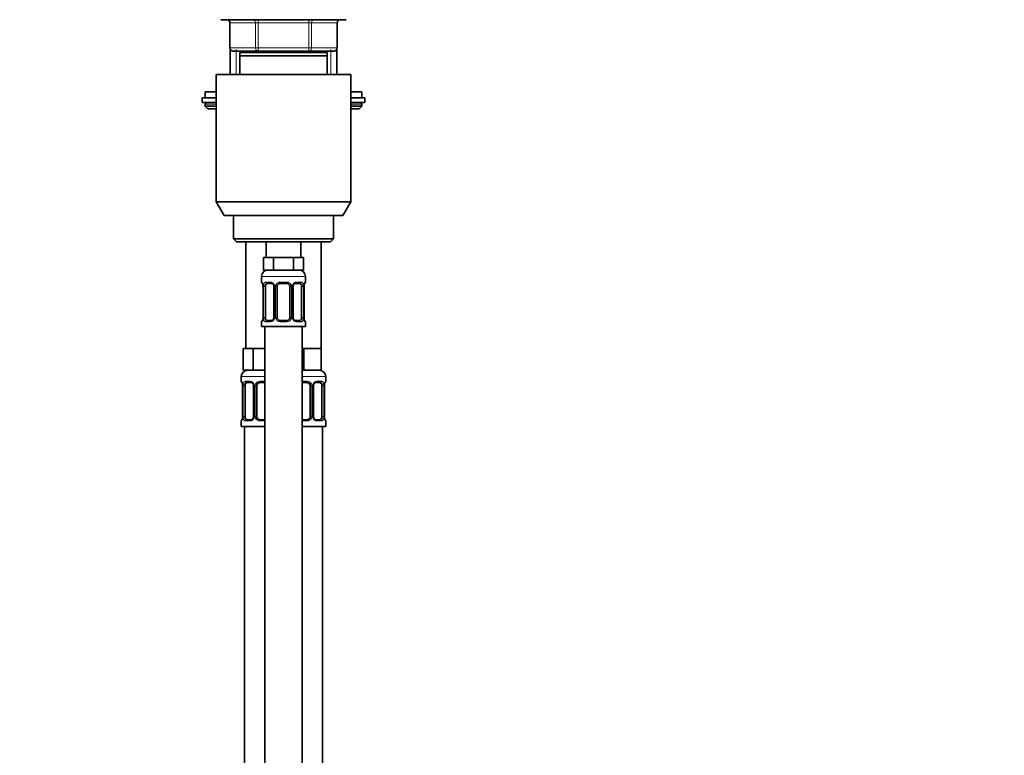
# Model space of a CAD drawing. Units: millimetres. Extents: x 0 to 1466, y 0 to 2747.
# Drawn here: x 315 to 629, y 1864 to 2099 of the extents above; entities that cross this region are included whole.
import ezdxf
from ezdxf import colors
from ezdxf.entities.mleader import LeaderData, LeaderLine
from ezdxf.math import Vec2, Vec3

# ---------------------------------------------------------------- set-up
doc = ezdxf.new("R2010")
doc.units = ezdxf.units.MM
doc.layers.add('DV7_Défaut', color=7, linetype='Continuous')
doc.layers.add('Défaut', color=7, linetype='Continuous')

# ---------------------------------------------------------------- blocks, each defined once
blk = doc.blocks.new('_DOT')
at = {"color": 0}
blk.add_line((0, 0), (-1, 0), dxfattribs=at)
at = {"color": 0, "const_width": 0.333}
blk.add_lwpolyline([(-0.1665, 0, 1), (0.1665, 0, 1)], format="xyb", close=True, dxfattribs=at)
blk = doc.blocks.new('SE6')
at = {"layer": 'DV7_Défaut', "color": 7, "linetype": 'Continuous', "lineweight": 35}
for p, q in [((378.9, 2098.98), (418.9, 2098.98)), ((381.74, 2097.98), (381.74, 2089.98)), ((416.07, 2089.98), (416.07, 2097.98)), ((381.9, 2089.43), (381.9, 2081.48)), ((415.9, 2081.48), (415.9, 2089.43)), ((390.82, 2088.98), (382.74, 2088.98)), ((412.9, 2088.48), (384.9, 2088.48)), ((384.9, 2087.48), (384.9, 2088.48)), ((412.9, 2087.48), (384.9, 2087.48)), ((384.9, 2081.48), (384.9, 2087.48)), ((385.4, 2088.98), (385.4, 2088.48)), ((406.99, 2088.98), (390.82, 2088.98)), ((415.07, 2088.98), (406.99, 2088.98)), ((412.4, 2088.48), (412.4, 2088.98)), ((412.9, 2088.48), (412.9, 2087.48)), ((412.9, 2087.48), (412.9, 2081.48)), ((420.4, 2081.48), (377.4, 2081.48)), ((377.4, 2081.48), (377.4, 2040.81)), ((420.4, 2040.81), (420.4, 2081.48)), ((377.4, 2073.98), (372.9, 2073.98)), ((372.9, 2073.98), (372.9, 2072.48)), ((373.9, 2075.98), (377.4, 2075.98)), ((373.9, 2075.98), (373.9, 2073.98)), ((420.4, 2075.98), (423.9, 2075.98)), ((424.9, 2073.98), (420.4, 2073.98)), ((423.9, 2073.98), (423.9, 2075.98)), ((424.9, 2072.48), (424.9, 2073.98)), ((377.4, 2072.48), (372.9, 2072.48)), ((373.9, 2071.98), (373.9, 2071.33)), ((373.9, 2071.33), (377.4, 2071.33)), ((373.9, 2071.33), (374.75, 2070.48)), ((374.75, 2070.48), (377.4, 2070.48)), ((424.9, 2072.48), (420.4, 2072.48)), ((420.4, 2071.33), (423.9, 2071.33)), ((420.4, 2070.48), (423.06, 2070.48)), ((423.06, 2070.48), (423.9, 2071.33)), ((423.9, 2071.33), (423.9, 2071.98)), ((420.4, 2040.81), (377.4, 2040.81)), ((377.4, 2040.81), (379.9, 2036.48)), ((417.9, 2036.48), (420.4, 2040.81)), ((417.9, 2036.48), (379.9, 2036.48)), ((382.9, 2036.48), (382.9, 2028.98)), ((414.9, 2028.98), (414.9, 2036.48)), ((414.9, 2028.98), (382.9, 2028.98)), ((382.9, 2028.98), (383.9, 2027.98)), ((413.9, 2027.98), (383.9, 2027.98)), ((386.9, 2027.98), (386.9, 1993.98)), ((393.4, 2027.98), (393.4, 2022.98)), ((404.4, 2022.98), (404.4, 2027.98)), ((410.9, 1993.98), (410.9, 2027.98)), ((413.9, 2027.98), (414.9, 2028.98)), ((394.14, 2022.98), (392.55, 2022.98)), ((392.55, 2022.98), (392.55, 2018.98)), ((395.73, 2022.98), (394.14, 2022.98)), ((398.9, 2022.98), (395.73, 2022.98)), ((395.73, 2022.98), (395.73, 2018.98)), ((402.08, 2022.98), (398.9, 2022.98)), ((403.67, 2022.98), (402.08, 2022.98)), ((402.08, 2022.98), (402.08, 2018.98)), ((405.25, 2022.98), (403.67, 2022.98)), ((405.25, 2022.98), (405.25, 2018.98)), ((391.9, 2016.98), (391.9, 2015.14)), ((395.73, 2018.98), (392.55, 2018.98)), ((402.08, 2018.98), (395.73, 2018.98)), ((405.25, 2018.98), (402.08, 2018.98)), ((405.9, 2015.14), (405.9, 2016.98)), ((392.3, 2014.33), (392.31, 2014.27)), ((392.35, 2013.74), (392.35, 2003.86)), ((393.11, 2003.86), (393.11, 2013.74)), ((395, 2014.74), (393.58, 2014.74)), ((395.85, 2013.74), (395.85, 2003.86)), ((396.9, 2003.86), (396.9, 2013.74)), ((399.9, 2014.74), (397.9, 2014.74)), ((400.9, 2013.74), (400.9, 2003.86)), ((401.96, 2003.86), (401.96, 2013.74)), ((404.22, 2014.74), (402.81, 2014.74)), ((404.7, 2013.74), (404.7, 2003.86)), ((405.45, 2003.86), (405.45, 2013.74)), ((405.46, 2013.74), (405.46, 2013.94)), ((391.9, 2002.46), (391.9, 2000.98)), ((391.9, 2000.98), (405.9, 2000.98)), ((392.35, 2003.87), (392.35, 2003.67)), ((392.9, 2000.98), (392.9, 1722.98)), ((393.58, 2002.86), (395, 2002.86)), ((397.9, 2002.86), (399.9, 2002.86)), ((402.81, 2002.86), (404.22, 2002.86)), ((404.9, 1722.98), (404.9, 2000.98)), ((405.51, 2003.28), (405.5, 2003.33)), ((405.9, 2000.98), (405.9, 2002.46)), ((387.64, 1993.98), (386.05, 1993.98)), ((386.05, 1993.98), (386.05, 1986.98)), ((389.23, 1993.98), (387.64, 1993.98)), ((392.4, 1993.98), (389.23, 1993.98)), ((389.23, 1993.98), (389.23, 1986.98)), ((392.9, 1993.98), (392.4, 1993.98)), ((405.4, 1993.98), (404.9, 1993.98)), ((408.15, 1993.98), (405.4, 1993.98)), ((405.4, 1993.98), (405.4, 1986.98)), ((410.9, 1993.98), (408.15, 1993.98)), ((410.9, 1993.98), (410.9, 1986.98)), ((389.23, 1986.98), (386.05, 1986.98)), ((392.9, 1986.98), (389.23, 1986.98)), ((405.4, 1986.98), (404.9, 1986.98)), ((410.9, 1986.98), (405.4, 1986.98)), ((385.4, 1984.98), (385.4, 1983.46)), ((385.8, 1982.65), (385.81, 1982.59)), ((385.85, 1982.06), (385.85, 1972.18)), ((386.61, 1972.18), (386.61, 1982.06)), ((388.5, 1983.06), (387.08, 1983.06)), ((389.35, 1982.06), (389.35, 1972.18)), ((390.4, 1972.18), (390.4, 1982.06)), ((392.9, 1983.06), (391.4, 1983.06)), ((406.4, 1983.06), (404.9, 1983.06)), ((407.4, 1982.06), (407.4, 1972.18)), ((408.46, 1972.18), (408.46, 1982.06)), ((410.72, 1983.06), (409.31, 1983.06)), ((411.2, 1982.06), (411.2, 1972.18)), ((411.95, 1972.18), (411.95, 1982.06)), ((411.96, 1982.06), (411.96, 1982.26)), ((412.4, 1983.46), (412.4, 1984.98)), ((385.4, 1970.78), (385.4, 1968.98)), ((385.85, 1972.18), (385.85, 1971.99)), ((387.08, 1971.18), (388.5, 1971.18)), ((391.4, 1971.18), (392.9, 1971.18)), ((404.9, 1971.18), (406.4, 1971.18)), ((409.31, 1971.18), (410.72, 1971.18)), ((412.01, 1971.6), (412, 1971.65)), ((412.4, 1968.98), (412.4, 1970.78)), ((392.9, 1968.98), (385.4, 1968.98)), ((386.4, 1968.98), (386.4, 1694.98)), ((412.4, 1968.98), (404.9, 1968.98)), ((411.4, 1694.98), (411.4, 1968.98))]:
    blk.add_line(p, q, dxfattribs=at)
at = {"layer": 'DV7_Défaut', "color": 7, "linetype": 'Continuous', "lineweight": 18}
for p, q in [((390.82, 2098.98), (390.82, 2097.98)), ((406.99, 2098.98), (406.99, 2097.98)), ((381.87, 2097.98), (381.74, 2097.98)), ((389.95, 2097.98), (381.87, 2097.98)), ((381.87, 2097.98), (381.87, 2089.98)), ((389.95, 2097.98), (390.82, 2097.98)), ((389.95, 2089.98), (389.95, 2097.98)), ((390.82, 2097.98), (390.82, 2089.98)), ((406.99, 2097.98), (390.82, 2097.98)), ((406.99, 2097.98), (407.85, 2097.98)), ((406.99, 2089.98), (406.99, 2097.98)), ((407.85, 2097.98), (407.85, 2089.98)), ((415.94, 2097.98), (407.85, 2097.98)), ((415.94, 2097.98), (416.07, 2097.98)), ((415.94, 2089.98), (415.94, 2097.98)), ((381.87, 2089.98), (381.74, 2089.98)), ((381.87, 2089.98), (389.95, 2089.98)), ((383.76, 2081.48), (383.76, 2089.43)), ((389.95, 2089.98), (390.82, 2089.98)), ((390.82, 2089.98), (406.99, 2089.98)), ((390.82, 2089.98), (390.82, 2088.98)), ((406.99, 2089.98), (407.85, 2089.98)), ((406.99, 2088.98), (406.99, 2089.98)), ((407.85, 2089.98), (415.94, 2089.98)), ((414.05, 2081.48), (414.05, 2089.43)), ((416.07, 2089.98), (415.94, 2089.98)), ((386.85, 2088.48), (386.85, 2088.98)), ((410.96, 2088.48), (410.96, 2088.98)), ((373.9, 2071.98), (377.4, 2071.98)), ((420.4, 2071.98), (423.9, 2071.98)), ((391.9, 2016.98), (405.9, 2016.98)), ((391.9, 2015.14), (391.98, 2015.14)), ((392.38, 2013.74), (392.35, 2013.74)), ((392.38, 2013.74), (392.38, 2003.86)), ((392.49, 2003.86), (392.49, 2013.74)), ((393.11, 2013.74), (392.49, 2013.74)), ((393.26, 2015.14), (394.76, 2015.14)), ((395.85, 2013.74), (396.09, 2013.74)), ((396.09, 2013.74), (396.09, 2003.86)), ((396.36, 2003.86), (396.36, 2013.74)), ((396.9, 2013.74), (396.36, 2013.74)), ((397.84, 2015.14), (399.96, 2015.14)), ((400.9, 2013.74), (401.45, 2013.74)), ((401.45, 2013.74), (401.45, 2003.86)), ((401.72, 2003.86), (401.72, 2013.74)), ((401.96, 2013.74), (401.72, 2013.74)), ((403.05, 2015.14), (404.55, 2015.14)), ((404.7, 2013.74), (405.31, 2013.74)), ((405.31, 2013.74), (405.31, 2003.86)), ((405.43, 2003.86), (405.43, 2013.74)), ((405.43, 2013.74), (405.45, 2013.74)), ((405.9, 2015.14), (405.82, 2015.14)), ((391.9, 2002.46), (391.98, 2002.46)), ((392.35, 2003.86), (392.38, 2003.86)), ((392.49, 2003.86), (393.11, 2003.86)), ((394.76, 2002.46), (393.26, 2002.46)), ((396.09, 2003.86), (395.85, 2003.86)), ((396.36, 2003.86), (396.9, 2003.86)), ((399.96, 2002.46), (397.84, 2002.46)), ((401.45, 2003.86), (400.9, 2003.86)), ((401.72, 2003.86), (401.96, 2003.86)), ((404.55, 2002.46), (403.05, 2002.46)), ((405.31, 2003.86), (404.7, 2003.86)), ((405.45, 2003.86), (405.43, 2003.86)), ((405.82, 2002.46), (405.9, 2002.46)), ((392.9, 1984.98), (385.4, 1984.98)), ((385.48, 1983.46), (385.4, 1983.46)), ((385.88, 1982.06), (385.85, 1982.06)), ((385.88, 1982.06), (385.88, 1972.18)), ((385.99, 1972.18), (385.99, 1982.06)), ((386.61, 1982.06), (385.99, 1982.06)), ((386.76, 1983.46), (388.26, 1983.46)), ((389.35, 1982.06), (389.59, 1982.06)), ((389.59, 1982.06), (389.59, 1972.18)), ((389.86, 1972.18), (389.86, 1982.06)), ((390.4, 1982.06), (389.86, 1982.06)), ((391.34, 1983.46), (392.9, 1983.46)), ((412.4, 1984.98), (404.9, 1984.98)), ((404.9, 1983.46), (406.46, 1983.46)), ((407.4, 1982.06), (407.95, 1982.06)), ((407.95, 1982.06), (407.95, 1972.18)), ((408.22, 1972.18), (408.22, 1982.06)), ((408.46, 1982.06), (408.22, 1982.06)), ((409.55, 1983.46), (411.05, 1983.46)), ((411.2, 1982.06), (411.81, 1982.06)), ((411.81, 1982.06), (411.81, 1972.18)), ((411.93, 1972.18), (411.93, 1982.06)), ((411.93, 1982.06), (411.95, 1982.06)), ((412.32, 1983.46), (412.4, 1983.46)), ((385.48, 1970.78), (385.4, 1970.78)), ((385.85, 1972.18), (385.88, 1972.18)), ((385.99, 1972.18), (386.61, 1972.18)), ((388.26, 1970.78), (386.76, 1970.78)), ((389.59, 1972.18), (389.35, 1972.18)), ((389.86, 1972.18), (390.4, 1972.18)), ((392.9, 1970.78), (391.34, 1970.78)), ((406.46, 1970.78), (404.9, 1970.78)), ((407.95, 1972.18), (407.4, 1972.18)), ((408.22, 1972.18), (408.46, 1972.18)), ((411.05, 1970.78), (409.55, 1970.78)), ((411.81, 1972.18), (411.2, 1972.18)), ((411.95, 1972.18), (411.93, 1972.18)), ((412.32, 1970.78), (412.4, 1970.78))]:
    blk.add_line(p, q, dxfattribs=at)
at = {"layer": 'DV7_Défaut', "color": 7, "linetype": 'Continuous', "lineweight": 35}
for centre, radius, start, end in [((380.74, 2097.98), 1, 0, 90), ((417.07, 2097.98), 1, 90, 180), ((382.74, 2089.98), 1, 180, 270), ((415.07, 2089.98), 1, 270, 0), ((374.4, 2071.98), 0.5, 90, 180), ((423.4, 2071.98), 0.5, 0, 90), ((393.9, 2016.98), 2, 90, 180), ((403.9, 2016.98), 2, 0, 90), ((392.3, 2015.14), 0.4, 180, 238.3337), ((390.66, 2013.96), 1.67, 2.7431, 10.6547), ((391.02, 2013.84), 1.33, 355.8949, 8.986), ((395.23, 2013.84), 0.622, 351.2479, 32.6072), ((397.9, 2013.74), 1, 154.4167, 180), ((397.9, 2013.74), 1, 90, 154.4167), ((399.9, 2013.74), 1, 25.5833, 90), ((399.9, 2013.74), 1, 0, 25.5833), ((402.7, 2013.81), 0.738, 150.9123, 185.8405), ((407.49, 2013.87), 2.03, 168.7147, 178.1998), ((405.5, 2015.14), 0.4, 304.3173, 0), ((392.3, 2002.46), 0.4, 124.3173, 180), ((390.32, 2003.73), 2.03, 348.7139, 358.2019), ((395.1, 2003.79), 0.737, 330.9118, 5.84), ((397.9, 2003.86), 1, 180, 205.5833), ((397.9, 2003.86), 1, 205.5833, 270), ((399.9, 2003.86), 1, 270, 334.4167), ((399.9, 2003.86), 1, 334.4167, 0), ((402.58, 2003.77), 0.623, 171.2181, 212.6358), ((406.79, 2003.77), 1.33, 175.8944, 188.9853), ((407.08, 2003.63), 1.61, 182.6065, 190.9819), ((405.5, 2002.46), 0.4, 0, 58.3337), ((387.4, 1984.98), 2, 90, 180), ((410.4, 1984.98), 2, 0, 90), ((385.8, 1983.46), 0.4, 180, 238.3337), ((384.16, 1982.28), 1.67, 2.7431, 10.6547), ((384.52, 1982.16), 1.33, 355.8949, 8.986), ((388.73, 1982.16), 0.622, 351.2479, 32.6072), ((391.4, 1982.06), 1, 154.4167, 180), ((391.4, 1982.06), 1, 90, 154.4167), ((406.4, 1982.06), 1, 25.5833, 90), ((406.4, 1982.06), 1, 0, 25.5833), ((409.2, 1982.13), 0.738, 150.9123, 185.8405), ((413.99, 1982.19), 2.03, 168.7147, 178.1998), ((412, 1983.46), 0.4, 304.3173, 0), ((385.8, 1970.78), 0.4, 124.435, 180), ((383.82, 1972.05), 2.03, 348.7139, 358.2019), ((388.6, 1972.11), 0.737, 330.9118, 5.84), ((391.4, 1972.18), 1, 180, 205.5833), ((391.4, 1972.18), 1, 205.5833, 270), ((406.4, 1972.18), 1, 270, 334.4167), ((406.4, 1972.18), 1, 334.4167, 0), ((409.08, 1972.09), 0.623, 171.2181, 212.6358), ((413.29, 1972.09), 1.33, 175.8944, 188.9853), ((413.58, 1971.95), 1.61, 182.6065, 190.9819), ((412, 1970.78), 0.4, 0, 58.3337)]:
    blk.add_arc(centre, radius, start, end, dxfattribs=at)
at = {"layer": 'DV7_Défaut', "color": 7, "linetype": 'Continuous', "lineweight": 18}
for centre, radius, start, end in [((389.03, 2013.75), 3.35, 359.8705, 10.2708), ((395.27, 2013.76), 2.78, 167.8078, 180.3687), ((394.7, 2013.76), 1.39, 25.1473, 87.3249), ((394.71, 2013.74), 1.38, 359.8791, 25.9211), ((397.7, 2013.74), 1.34, 153.3511, 180.1815), ((397.82, 2013.65), 1.49, 89.2905, 152.1251), ((399.98, 2013.65), 1.49, 27.8747, 90.7097), ((400.11, 2013.74), 1.34, 359.817, 26.6505), ((403.09, 2013.74), 1.38, 154.0799, 180.1199), ((403.11, 2013.76), 1.39, 92.6748, 154.853), ((402.54, 2013.76), 2.78, 359.628, 12.1955), ((408.77, 2013.75), 3.35, 169.7304, 180.1284), ((389.03, 2003.86), 3.35, 349.7304, 0.1284), ((395.27, 2003.85), 2.78, 179.628, 192.1955), ((394.7, 2003.85), 1.39, 272.6748, 334.853), ((394.71, 2003.86), 1.38, 334.0799, 0.1199), ((397.7, 2003.86), 1.34, 179.817, 206.6505), ((397.82, 2003.96), 1.49, 207.8747, 270.7097), ((399.98, 2003.96), 1.49, 269.2905, 332.1251), ((400.11, 2003.86), 1.34, 333.3511, 0.1815), ((403.09, 2003.86), 1.38, 179.8791, 205.9211), ((403.11, 2003.85), 1.39, 205.1473, 267.3249), ((402.54, 2003.85), 2.78, 347.8078, 0.3687), ((408.77, 2003.86), 3.35, 179.8705, 190.2708), ((382.53, 1982.07), 3.35, 359.8705, 10.2708), ((388.77, 1982.08), 2.78, 167.8078, 180.3687), ((388.2, 1982.08), 1.39, 25.1473, 87.3249), ((388.21, 1982.06), 1.38, 359.8791, 25.9211), ((391.2, 1982.06), 1.34, 153.3511, 180.1815), ((391.32, 1981.97), 1.49, 89.2905, 152.1251), ((406.48, 1981.97), 1.49, 27.8747, 90.7097), ((406.61, 1982.06), 1.34, 359.817, 26.6505), ((409.59, 1982.06), 1.38, 154.0799, 180.1199), ((409.61, 1982.08), 1.39, 92.6748, 154.853), ((409.04, 1982.08), 2.78, 359.628, 12.1955), ((415.27, 1982.07), 3.35, 169.7304, 180.1284), ((382.53, 1972.18), 3.35, 349.7304, 0.1284), ((388.77, 1972.17), 2.78, 179.628, 192.1955), ((388.2, 1972.17), 1.39, 272.6748, 334.853), ((388.21, 1972.18), 1.38, 334.0799, 0.1199), ((391.2, 1972.18), 1.34, 179.817, 206.6505), ((391.32, 1972.28), 1.49, 207.8747, 270.7097), ((406.48, 1972.28), 1.49, 269.2905, 332.1251), ((406.61, 1972.18), 1.34, 333.3511, 0.1815), ((409.59, 1972.18), 1.38, 179.8791, 205.9211), ((409.61, 1972.17), 1.39, 205.1473, 267.3249), ((409.04, 1972.17), 2.78, 347.8078, 0.3687), ((415.27, 1972.18), 3.35, 179.8705, 190.2708)]:
    blk.add_arc(centre, radius, start, end, dxfattribs=at)
for centre, major_axis, ratio, start_param, end_param in [((381.01, 2097.98), (0, -1), 0.866025, 1.570796, 3.141593), ((389.09, 2097.98), (0, -1), 0.866025, 1.570796, 3.141593), ((408.72, 2097.98), (0, 1), 0.866025, 0, 1.570796), ((416.8, 2097.98), (0, 1), 0.866025, 0, 1.570796), ((382.74, 2089.98), (0, 1), 0.866025, 1.570796, 3.141593), ((390.82, 2089.98), (0, 1), 0.866025, 1.570796, 3.141593), ((406.99, 2089.98), (0, -1), 0.866025, 0, 1.570796), ((415.07, 2089.98), (0, -1), 0.866025, 0, 1.570796), ((392.38, 2015.14), (0, -0.4), 0.988455, 4.712389, 5.69578), ((392.7, 2014.34), (0.394, 0.069), 0.426558, 2.752818, 3.153103), ((392.92, 2014.34), (0.391, -0.084), 0.411702, 3.62283, 5.508006), ((393.58, 2015.14), (0, -0.4), 0.806081, 4.712389, 6.283185), ((395, 2015.14), (0, -0.4), 0.591806, 4.712389, 6.283185), ((396.12, 2014.34), (0.363, 0.168), 0.191543, 1.963754, 3.152682), ((396.64, 2014.34), (0.361, -0.173), 0.155676, 4.398009, 6.283185), ((397.9, 2015.14), (0, -0.4), 0.151515, 4.712389, 6.283185), ((399.9, 2015.14), (0, -0.4), 0.151515, 0, 1.570796), ((401.17, 2014.34), (-0.361, -0.173), 0.155676, 0, 1.885177), ((401.69, 2014.34), (-0.363, 0.168), 0.191543, 3.130008, 4.319431), ((402.81, 2015.14), (0, -0.4), 0.591806, 0, 1.570796), ((404.22, 2015.14), (0, -0.4), 0.806081, 0, 1.570796), ((404.89, 2014.34), (-0.391, -0.084), 0.411702, 0.775179, 2.660356), ((405.1, 2014.34), (-0.394, 0.069), 0.426558, 3.119529, 3.530367), ((405.43, 2015.14), (0, -0.4), 0.988455, 0.670119, 1.570796), ((392.38, 2002.46), (0, -0.4), 0.988455, 3.80619, 4.712389), ((392.7, 2003.26), (0.394, -0.069), 0.426558, 3.120142, 3.530367), ((392.92, 2003.26), (-0.391, -0.084), 0.411702, 3.916772, 5.801948), ((393.58, 2002.46), (0, -0.4), 0.806081, 3.141593, 4.712389), ((395, 2002.46), (0, -0.4), 0.591806, 3.141593, 4.712389), ((396.12, 2003.26), (0.363, -0.168), 0.191543, 3.123388, 4.319431), ((396.64, 2003.26), (-0.361, -0.173), 0.155676, 3.141593, 5.026769), ((397.9, 2002.46), (0, -0.4), 0.151515, 3.141593, 4.712389), ((399.9, 2002.46), (0, -0.4), 0.151515, 1.570796, 3.141593), ((401.17, 2003.26), (0.361, -0.173), 0.155676, 1.256416, 3.141593), ((401.69, 2003.26), (-0.363, -0.168), 0.191543, 1.963754, 3.159108), ((402.81, 2002.46), (0, -0.4), 0.591806, 1.570796, 3.141593), ((404.22, 2002.46), (0, -0.4), 0.806081, 1.570796, 3.141593), ((404.89, 2003.26), (0.391, -0.084), 0.411702, 0.481237, 2.366414), ((405.1, 2003.26), (-0.394, -0.069), 0.426558, 2.752818, 3.166713), ((405.43, 2002.46), (0, -0.4), 0.988455, 1.570796, 2.479594), ((385.88, 1983.46), (0, -0.4), 0.988455, 4.712389, 5.69578), ((386.2, 1982.66), (0.394, 0.069), 0.426558, 2.752818, 3.153103), ((386.42, 1982.66), (0.391, -0.084), 0.411702, 3.62283, 5.508006), ((387.08, 1983.46), (0, -0.4), 0.806081, 4.712389, 6.283185), ((388.5, 1983.46), (0, -0.4), 0.591806, 4.712389, 6.283185), ((389.62, 1982.66), (0.363, 0.168), 0.191543, 1.963754, 3.152682), ((390.14, 1982.66), (0.361, -0.173), 0.155676, 4.398009, 6.283185), ((391.4, 1983.46), (0, -0.4), 0.151515, 4.712389, 6.283185), ((406.4, 1983.46), (0, -0.4), 0.151515, 0, 1.570796), ((407.67, 1982.66), (-0.361, -0.173), 0.155676, 0, 1.885177), ((408.19, 1982.66), (-0.363, 0.168), 0.191543, 3.130008, 4.319431), ((409.31, 1983.46), (0, -0.4), 0.591806, 0, 1.570796), ((410.72, 1983.46), (0, -0.4), 0.806081, 0, 1.570796), ((411.39, 1982.66), (-0.391, -0.084), 0.411702, 0.775179, 2.660356), ((411.6, 1982.66), (-0.394, 0.069), 0.426558, 3.119529, 3.530367), ((411.93, 1983.46), (0, -0.4), 0.988455, 0.670119, 1.570796), ((385.88, 1970.78), (0, -0.4), 0.988455, 3.80619, 4.712389), ((386.2, 1971.58), (0.394, -0.069), 0.426558, 3.120142, 3.530367), ((386.42, 1971.58), (-0.391, -0.084), 0.411702, 3.916772, 5.801948), ((387.08, 1970.78), (0, -0.4), 0.806081, 3.141593, 4.712389), ((388.5, 1970.78), (0, -0.4), 0.591806, 3.141593, 4.712389), ((389.62, 1971.58), (0.363, -0.168), 0.191543, 3.123388, 4.319431), ((390.14, 1971.58), (-0.361, -0.173), 0.155676, 3.141593, 5.026769), ((391.4, 1970.78), (0, -0.4), 0.151515, 3.141593, 4.712389), ((406.4, 1970.78), (0, -0.4), 0.151515, 1.570796, 3.141593), ((407.67, 1971.58), (0.361, -0.173), 0.155676, 1.256416, 3.141593), ((408.19, 1971.58), (-0.363, -0.168), 0.191543, 1.963754, 3.159108), ((409.31, 1970.78), (0, -0.4), 0.591806, 1.570796, 3.141593), ((410.72, 1970.78), (0, -0.4), 0.806081, 1.570796, 3.141593), ((411.39, 1971.58), (0.391, -0.084), 0.411702, 0.481237, 2.366414), ((411.6, 1971.58), (-0.394, -0.069), 0.426558, 2.752818, 3.166713), ((411.93, 1970.78), (0, -0.4), 0.988455, 1.570796, 2.479594)]:
    blk.add_ellipse(centre, major_axis=major_axis, ratio=ratio, start_param=start_param, end_param=end_param, dxfattribs=at)
at = {"layer": 'DV7_Défaut', "color": 7, "linetype": 'Continuous', "lineweight": 35}
for centre, major_axis, start_param, end_param in [((393.81, 2013.74), (0, -1), 4.265876, 4.712389), ((393.81, 2013.74), (0, -1), 3.141593, 4.265876), ((403.99, 2013.74), (0, 1), 5.158902, 6.283185), ((403.99, 2013.74), (0, 1), 4.712389, 5.158902), ((393.81, 2003.86), (0, -1), 4.712389, 5.158902), ((393.81, 2003.86), (0, -1), 5.158902, 6.283185), ((403.99, 2003.86), (0, 1), 3.141593, 4.265876), ((403.99, 2003.86), (0, 1), 4.265876, 4.712389), ((387.31, 1982.06), (0, 1), 1.124283, 1.570796), ((387.31, 1982.06), (0, -1), 3.141593, 4.265876), ((410.49, 1982.06), (0, 1), 5.158902, 6.283185), ((410.49, 1982.06), (0, 1), 4.712389, 5.158902), ((387.31, 1972.18), (0, -1), 4.712389, 5.158902), ((387.31, 1972.18), (0, -1), 5.158902, 6.283185), ((410.49, 1972.18), (0, 1), 3.141593, 4.265876), ((410.49, 1972.18), (0, -1), 1.124283, 1.570796)]:
    blk.add_ellipse(centre, major_axis=major_axis, ratio=0.707107, start_param=start_param, end_param=end_param, dxfattribs=at)
at = {"layer": 'DV7_Défaut', "color": 7, "linetype": 'Continuous', "lineweight": 18}
for points, knots in [([(391.98, 2015.14), (392.01, 2015.14), (392.03, 2015.12), (392.09, 2015.05), (392.12, 2015), (392.18, 2014.86), (392.22, 2014.78), (392.28, 2014.58), (392.31, 2014.47), (392.33, 2014.34)], [0, 0, 0, 0, 0.25, 0.25, 0.5, 0.5, 0.75, 0.75, 1, 1, 1, 1]), ([(392.56, 2014.34), (392.59, 2014.47), (392.62, 2014.58), (392.71, 2014.78), (392.76, 2014.86), (392.88, 2015), (392.95, 2015.05), (393.1, 2015.12), (393.18, 2015.14), (393.26, 2015.14)], [0, 0, 0, 0, 0.25, 0.25, 0.5, 0.5, 0.75, 0.75, 1, 1, 1, 1]), ([(393.58, 2014.74), (393.53, 2014.74), (393.48, 2014.73), (393.39, 2014.67), (393.35, 2014.64), (393.25, 2014.49), (393.2, 2014.35), (393.17, 2014.17)], [0, 0, 0, 0, 0.25, 0.25, 0.5, 0.5, 1, 1, 1, 1]), ([(404.63, 2014.17), (404.62, 2014.26), (404.6, 2014.34), (404.55, 2014.48), (404.52, 2014.54), (404.42, 2014.68), (404.33, 2014.74), (404.22, 2014.74)], [0, 0, 0, 0, 0.25, 0.25, 0.5, 0.5, 1, 1, 1, 1]), ([(404.55, 2015.14), (404.63, 2015.14), (404.71, 2015.12), (404.85, 2015.05), (404.92, 2015), (405.04, 2014.86), (405.1, 2014.78), (405.19, 2014.58), (405.22, 2014.47), (405.25, 2014.34)], [0, 0, 0, 0, 0.25, 0.25, 0.5, 0.5, 0.75, 0.75, 1, 1, 1, 1]), ([(405.48, 2014.34), (405.5, 2014.47), (405.53, 2014.58), (405.59, 2014.78), (405.62, 2014.86), (405.69, 2015), (405.72, 2015.05), (405.78, 2015.12), (405.8, 2015.14), (405.82, 2015.14)], [0, 0, 0, 0, 0.25, 0.25, 0.5, 0.5, 0.75, 0.75, 1, 1, 1, 1]), ([(392.33, 2003.26), (392.31, 2003.14), (392.28, 2003.03), (392.22, 2002.83), (392.18, 2002.74), (392.12, 2002.61), (392.09, 2002.55), (392.03, 2002.48), (392.01, 2002.46), (391.98, 2002.46)], [0, 0, 0, 0, 0.25, 0.25, 0.5, 0.5, 0.75, 0.75, 1, 1, 1, 1]), ([(393.26, 2002.46), (393.18, 2002.46), (393.1, 2002.48), (392.95, 2002.55), (392.89, 2002.61), (392.77, 2002.74), (392.71, 2002.83), (392.62, 2003.02), (392.59, 2003.14), (392.56, 2003.26)], [0, 0, 0, 0, 0.25, 0.25, 0.5, 0.5, 0.75, 0.75, 1, 1, 1, 1]), ([(393.17, 2003.43), (393.19, 2003.35), (393.21, 2003.27), (393.26, 2003.13), (393.28, 2003.07), (393.39, 2002.92), (393.48, 2002.86), (393.58, 2002.86)], [0, 0, 0, 0, 0.25, 0.25, 0.5, 0.5, 1, 1, 1, 1]), ([(404.22, 2002.86), (404.28, 2002.86), (404.33, 2002.88), (404.41, 2002.93), (404.45, 2002.97), (404.56, 2003.12), (404.6, 2003.26), (404.63, 2003.43)], [0, 0, 0, 0, 0.25, 0.25, 0.5, 0.5, 1, 1, 1, 1]), ([(405.25, 2003.26), (405.22, 2003.14), (405.19, 2003.03), (405.1, 2002.83), (405.04, 2002.74), (404.92, 2002.61), (404.85, 2002.55), (404.71, 2002.48), (404.63, 2002.46), (404.55, 2002.46)], [0, 0, 0, 0, 0.25, 0.25, 0.5, 0.5, 0.75, 0.75, 1, 1, 1, 1]), ([(405.82, 2002.46), (405.8, 2002.46), (405.78, 2002.48), (405.72, 2002.55), (405.69, 2002.61), (405.62, 2002.74), (405.59, 2002.83), (405.53, 2003.02), (405.5, 2003.14), (405.48, 2003.26)], [0, 0, 0, 0, 0.25, 0.25, 0.5, 0.5, 0.75, 0.75, 1, 1, 1, 1]), ([(385.48, 1983.46), (385.51, 1983.46), (385.53, 1983.44), (385.59, 1983.37), (385.62, 1983.32), (385.68, 1983.18), (385.72, 1983.1), (385.78, 1982.9), (385.81, 1982.79), (385.83, 1982.66)], [0, 0, 0, 0, 0.25, 0.25, 0.5, 0.5, 0.75, 0.75, 1, 1, 1, 1]), ([(386.06, 1982.66), (386.09, 1982.79), (386.12, 1982.9), (386.21, 1983.1), (386.26, 1983.18), (386.38, 1983.32), (386.45, 1983.37), (386.6, 1983.44), (386.68, 1983.46), (386.76, 1983.46)], [0, 0, 0, 0, 0.25, 0.25, 0.5, 0.5, 0.75, 0.75, 1, 1, 1, 1]), ([(387.08, 1983.06), (387.03, 1983.06), (386.98, 1983.05), (386.89, 1982.99), (386.85, 1982.95), (386.75, 1982.81), (386.7, 1982.66), (386.67, 1982.49)], [0, 0, 0, 0, 0.25, 0.25, 0.5, 0.5, 1, 1, 1, 1]), ([(411.13, 1982.49), (411.12, 1982.58), (411.1, 1982.66), (411.05, 1982.8), (411.02, 1982.86), (410.92, 1983), (410.83, 1983.06), (410.72, 1983.06)], [0, 0, 0, 0, 0.25, 0.25, 0.5, 0.5, 1, 1, 1, 1]), ([(411.05, 1983.46), (411.13, 1983.46), (411.21, 1983.44), (411.35, 1983.37), (411.42, 1983.32), (411.54, 1983.18), (411.6, 1983.1), (411.69, 1982.9), (411.72, 1982.79), (411.75, 1982.66)], [0, 0, 0, 0, 0.25, 0.25, 0.5, 0.5, 0.75, 0.75, 1, 1, 1, 1]), ([(411.98, 1982.66), (412, 1982.79), (412.03, 1982.9), (412.09, 1983.1), (412.12, 1983.18), (412.19, 1983.32), (412.22, 1983.37), (412.28, 1983.44), (412.3, 1983.46), (412.32, 1983.46)], [0, 0, 0, 0, 0.25, 0.25, 0.5, 0.5, 0.75, 0.75, 1, 1, 1, 1]), ([(385.83, 1971.58), (385.81, 1971.46), (385.78, 1971.35), (385.72, 1971.15), (385.68, 1971.06), (385.62, 1970.93), (385.59, 1970.87), (385.53, 1970.8), (385.51, 1970.78), (385.48, 1970.78)], [0, 0, 0, 0, 0.25, 0.25, 0.5, 0.5, 0.75, 0.75, 1, 1, 1, 1]), ([(386.76, 1970.78), (386.68, 1970.78), (386.6, 1970.8), (386.45, 1970.87), (386.39, 1970.93), (386.27, 1971.06), (386.21, 1971.15), (386.12, 1971.34), (386.09, 1971.46), (386.06, 1971.58)], [0, 0, 0, 0, 0.25, 0.25, 0.5, 0.5, 0.75, 0.75, 1, 1, 1, 1]), ([(386.67, 1971.75), (386.69, 1971.67), (386.71, 1971.59), (386.76, 1971.45), (386.78, 1971.39), (386.89, 1971.24), (386.98, 1971.18), (387.08, 1971.18)], [0, 0, 0, 0, 0.25, 0.25, 0.5, 0.5, 1, 1, 1, 1]), ([(410.72, 1971.18), (410.78, 1971.18), (410.83, 1971.2), (410.91, 1971.25), (410.95, 1971.29), (411.06, 1971.44), (411.1, 1971.58), (411.13, 1971.75)], [0, 0, 0, 0, 0.25, 0.25, 0.5, 0.5, 1, 1, 1, 1]), ([(411.75, 1971.58), (411.72, 1971.46), (411.69, 1971.35), (411.6, 1971.15), (411.54, 1971.06), (411.42, 1970.93), (411.35, 1970.87), (411.21, 1970.8), (411.13, 1970.78), (411.05, 1970.78)], [0, 0, 0, 0, 0.25, 0.25, 0.5, 0.5, 0.75, 0.75, 1, 1, 1, 1]), ([(412.32, 1970.78), (412.3, 1970.78), (412.28, 1970.8), (412.22, 1970.87), (412.19, 1970.93), (412.12, 1971.06), (412.09, 1971.15), (412.03, 1971.34), (412, 1971.46), (411.98, 1971.58)], [0, 0, 0, 0, 0.25, 0.25, 0.5, 0.5, 0.75, 0.75, 1, 1, 1, 1])]:
    blk.add_open_spline(points, degree=3, knots=knots, dxfattribs=at)
at = {"layer": 'DV7_Défaut', "color": 7, "linetype": 'Continuous', "lineweight": 35}
for points, knots in [([(392.13, 2014.85), (392.13, 2014.85), (392.14, 2014.83), (392.18, 2014.76), (392.24, 2014.6), (392.28, 2014.43), (392.3, 2014.33)], [0, 0, 0, 0, 0.134133, 0.353327, 0.679532, 1, 1, 1, 1]), ([(394.99, 2014.74), (395, 2014.74), (395.08, 2014.75), (395.3, 2014.69), (395.58, 2014.49), (395.69, 2014.28), (395.75, 2014.17)], [0, 0, 0, 0, 0.046491, 0.369427, 0.712453, 1, 1, 1, 1]), ([(402.05, 2014.18), (402.06, 2014.19), (402.1, 2014.3), (402.26, 2014.51), (402.53, 2014.69), (402.73, 2014.75), (402.81, 2014.74), (402.81, 2014.74)], [0, 0, 0, 0, 0.02647, 0.325871, 0.650563, 0.98455, 1, 1, 1, 1]), ([(405.5, 2014.27), (405.5, 2014.29), (405.52, 2014.42), (405.58, 2014.63), (405.65, 2014.8), (405.68, 2014.84), (405.68, 2014.85), (405.68, 2014.85)], [0, 0, 0, 0, 0.036393, 0.430271, 0.771975, 0.964243, 1, 1, 1, 1]), ([(392.31, 2003.33), (392.31, 2003.32), (392.29, 2003.18), (392.23, 2002.97), (392.16, 2002.81), (392.13, 2002.76), (392.13, 2002.76), (392.13, 2002.76)], [0, 0, 0, 0, 0.036504, 0.430336, 0.772001, 0.964247, 1, 1, 1, 1]), ([(395.75, 2003.43), (395.75, 2003.42), (395.71, 2003.3), (395.54, 2003.1), (395.28, 2002.92), (395.07, 2002.85), (395, 2002.87), (394.99, 2002.87)], [0, 0, 0, 0, 0.026598, 0.325971, 0.650631, 0.984586, 1, 1, 1, 1]), ([(402.82, 2002.87), (402.81, 2002.87), (402.72, 2002.86), (402.51, 2002.92), (402.23, 2003.12), (402.12, 2003.32), (402.06, 2003.43)], [0, 0, 0, 0, 0.046525, 0.369763, 0.71311, 1, 1, 1, 1]), ([(405.68, 2002.76), (405.68, 2002.76), (405.67, 2002.77), (405.63, 2002.85), (405.57, 2003.01), (405.53, 2003.18), (405.51, 2003.28)], [0, 0, 0, 0, 0.134133, 0.353327, 0.679532, 1, 1, 1, 1]), ([(385.63, 1983.17), (385.63, 1983.17), (385.64, 1983.15), (385.68, 1983.08), (385.74, 1982.91), (385.78, 1982.75), (385.8, 1982.65)], [0, 0, 0, 0, 0.1341326, 0.3533266, 0.6795324, 1, 1, 1, 1]), ([(388.49, 1983.06), (388.5, 1983.06), (388.58, 1983.06), (388.8, 1983), (389.08, 1982.8), (389.19, 1982.6), (389.25, 1982.49)], [0, 0, 0, 0, 0.046491, 0.369427, 0.712453, 1, 1, 1, 1]), ([(408.55, 1982.5), (408.56, 1982.51), (408.6, 1982.62), (408.76, 1982.83), (409.03, 1983.01), (409.23, 1983.07), (409.31, 1983.06), (409.31, 1983.06)], [0, 0, 0, 0, 0.02647, 0.325871, 0.650563, 0.98455, 1, 1, 1, 1]), ([(412, 1982.59), (412, 1982.61), (412.02, 1982.74), (412.08, 1982.95), (412.15, 1983.12), (412.18, 1983.16), (412.18, 1983.17), (412.18, 1983.17)], [0, 0, 0, 0, 0.036393, 0.430271, 0.771975, 0.964243, 1, 1, 1, 1]), ([(385.81, 1971.65), (385.81, 1971.64), (385.79, 1971.5), (385.73, 1971.29), (385.66, 1971.13), (385.63, 1971.08), (385.63, 1971.08), (385.63, 1971.08)], [0, 0, 0, 0, 0.036504, 0.430336, 0.772001, 0.964247, 1, 1, 1, 1]), ([(389.25, 1971.75), (389.25, 1971.74), (389.21, 1971.62), (389.04, 1971.42), (388.78, 1971.23), (388.57, 1971.17), (388.5, 1971.19), (388.49, 1971.19)], [0, 0, 0, 0, 0.026598, 0.325971, 0.650631, 0.984586, 1, 1, 1, 1]), ([(409.32, 1971.19), (409.31, 1971.19), (409.22, 1971.18), (409.01, 1971.24), (408.73, 1971.44), (408.62, 1971.64), (408.56, 1971.75)], [0, 0, 0, 0, 0.046525, 0.369763, 0.71311, 1, 1, 1, 1]), ([(412.18, 1971.08), (412.18, 1971.08), (412.17, 1971.09), (412.13, 1971.17), (412.07, 1971.33), (412.03, 1971.5), (412.01, 1971.6)], [0, 0, 0, 0, 0.134133, 0.353327, 0.679532, 1, 1, 1, 1])]:
    blk.add_open_spline(points, degree=3, knots=knots, dxfattribs=at)

msp = doc.modelspace()

# ---------------------------------------------------------------- block references
at = {"layer": 'Défaut'}
msp.add_blockref('SE6', (0, 0), dxfattribs=at)

# ---------------------------------------------------------------- leaders
at = {"layer": 'Défaut', "color": 7, "linetype": 'Continuous', "lineweight": 18}
ml = msp.add_multileader_mtext('Standard', dxfattribs=at)
ml.set_content('{\\pxsm0.9;\\fSolid Edge ISO|b1||i0||c0|p34;\\W1.;22/02/2022\\P}', color=256)
ml.set_leader_properties()
ml.set_arrow_properties(name='DOT')
ml.build(insert=Vec2(0, 0))
ml.multileader.update_dxf_attribs({"leader_type": 0, "dogleg_length": 0, "arrow_head_size": 12})
ctx = ml.context
ctx.base_point, ctx.char_height, ctx.arrow_head_size, ctx.landing_gap_size = Vec3(1378.04, 2721.54), 12, 12, 4.2
notes = []
notes.append((ctx, [(0, (0, 0, 0), (0, 0), (1, 0), 1, [])]))
ctx.mtext.insert = Vec3(1380.04, 2727.66)
for ctx, leaders in notes:
    for number, flags, end, landing, length, lines in leaders:
        leader = LeaderData()
        leader.index, (leader.has_last_leader_line, leader.has_dogleg_vector, leader.attachment_direction) = number, flags
        leader.last_leader_point, leader.dogleg_vector, leader.dogleg_length = Vec3(end), Vec3(landing), length
        for number, points, colour, breaks in lines:
            line = LeaderLine()
            line.index, line.vertices, line.color, line.breaks = number, Vec3.list(points), colors.encode_raw_color(colour), breaks
            leader.lines.append(line)
        ctx.leaders.append(leader)

doc.saveas('drawing.dxf')
